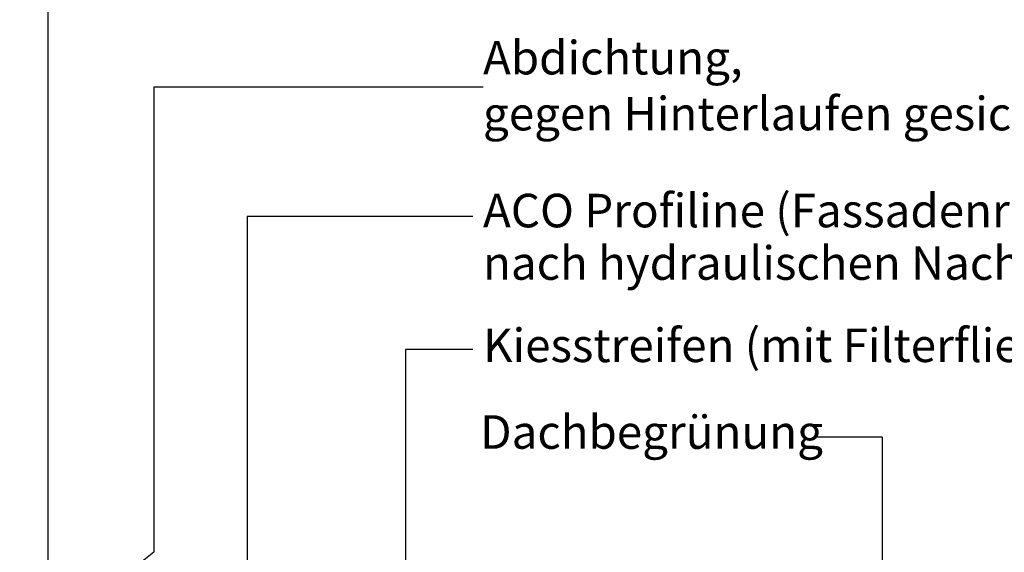
# Model space of a CAD drawing. Units: metres. Extents: x 11.02 to 13.24, y -0.99 to 0.27.
# Drawn here: x 11.4 to 11.84, y -0.25 to -0.02 of the extents above; entities that cross this region are included whole.
import ezdxf

# ---------------------------------------------------------------- set-up
doc = ezdxf.new("R2010")
doc.units = ezdxf.units.M
doc.header["$MEASUREMENT"] = 0
doc.layers.add('0._Dach_2_ACO', color=7, linetype='Continuous')
doc.styles.add('ERSTELLTER_STIL_3', font='arial.ttf')

msp = doc.modelspace()

# ---------------------------------------------------------------- linework, layer by layer
at = {"layer": '0._Dach_2_ACO', "linetype": 'Continuous', "ltscale": 1000}
msp.add_line((11.41401, -0.27535), (11.41401, -0.00104), dxfattribs=at)
at = {"layer": '0._Dach_2_ACO', "color": 1, "linetype": 'Continuous', "ltscale": 1000}
for p, q in [((11.60845, -0.04585), (11.46124, -0.04585)), ((11.46124, -0.04585), (11.46124, -0.2538)), ((11.50299, -0.10368), (11.50299, -0.34361)), ((11.60395, -0.10368), (11.50299, -0.10368)), ((11.60395, -0.16317), (11.57386, -0.16317)), ((11.57386, -0.16317), (11.57386, -0.35104)), ((11.78698, -0.20234), (11.75761, -0.20234)), ((11.78698, -0.20234), (11.78698, -0.36529)), ((11.46124, -0.2538), (11.40129, -0.30121))]:
    msp.add_line(p, q, dxfattribs=at)

# ---------------------------------------------------------------- texts
at = {"layer": '0._Dach_2_ACO', "linetype": 'Continuous', "insert": (11.60845, -0.04715), "char_height": 0.015, "attachment_point": 4, "style": 'ERSTELLTER_STIL_3'}
msp.add_mtext('Abdichtung,\\Pgegen Hinterlaufen gesichert', dxfattribs=at)
at = {"layer": '0._Dach_2_ACO', "linetype": 'Continuous', "char_height": 0.015, "attachment_point": 4, "line_spacing_factor": 0.938009, "style": 'ERSTELLTER_STIL_3'}
for s, insert in [('ACO Profiline (Fassadenrinne),\\Pnach hydraulischen Nachweis', (11.60845, -0.11472)), ('Kiesstreifen (mit Filterflies)', (11.60845, -0.16323)), ('Dachbegrünung', (11.60717, -0.202))]:
    msp.add_mtext(s, dxfattribs=dict(at, insert=insert))

doc.saveas('drawing.dxf')
